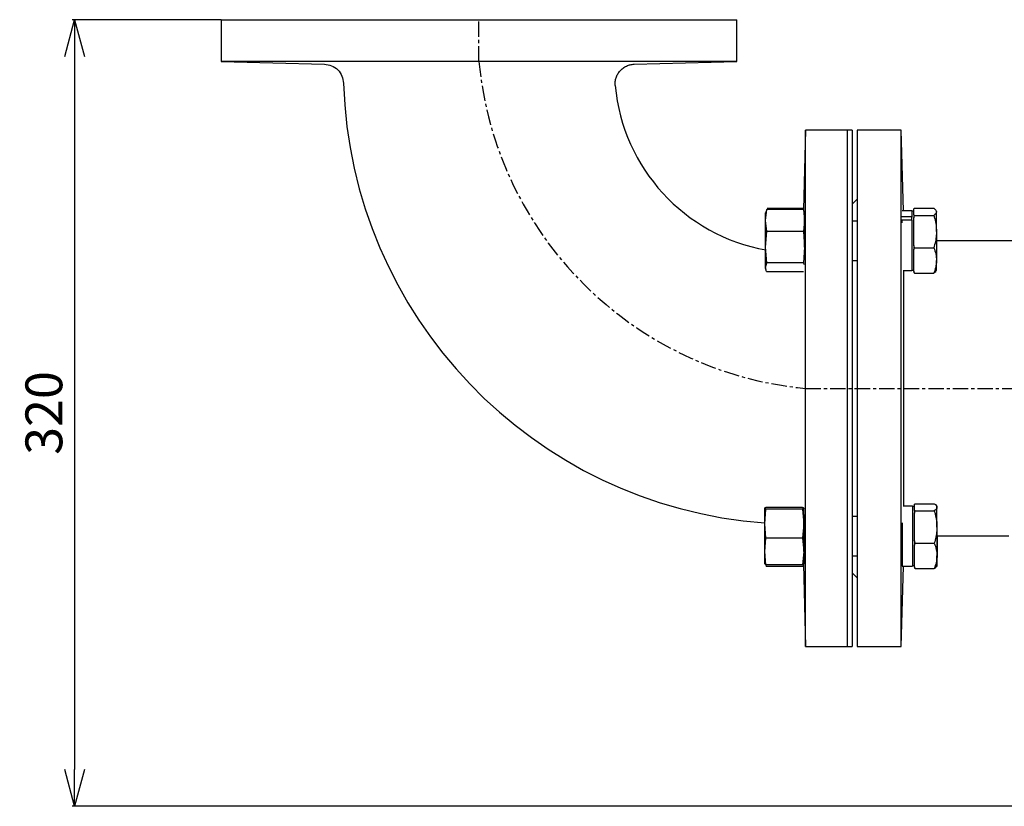
# Model space of a CAD drawing. Extents: x -680 to 3142, y 37 to 7666.
# Drawn here: x 575 to 976, y 3737 to 4057 of the extents above; entities that cross this region are included whole.
import ezdxf

# ---------------------------------------------------------------- set-up
doc = ezdxf.new("R2010")
doc.units = 0
doc.header["$LTSCALE"] = 10
doc.header["$MEASUREMENT"] = 0
doc.linetypes.add('PLNÁ', pattern=[0])
doc.linetypes.add('STŘEDOVÁ1', pattern=[1, 0.625, -0.125, 0.125, -0.125])
doc.layers.get('0').update_dxf_attribs({"color": 6, "linetype": 'PLNÁ'})
for name, color, linetype in [('1', 7, 'PLNÁ'), ('5', 4, 'STŘEDOVÁ1'), ('8', 4, 'PLNÁ')]:
    doc.layers.add(name, color=color, linetype=linetype)
doc.layers.get('0').off()
doc.styles.get("Standard").update_dxf_attribs({"font": 'simplex'})
doc.dimstyles.new('muj styl', dxfattribs={"dimtxt": 3.5, "dimasz": 3, "dimexe": 1, "dimexo": 0, "dimgap": 1.5, "dimtad": 1, "dimzin": 9, "dimtxsty": 'Standard', "dimblk": 'OPEN30', "dimcen": 0, "dimclrd": 4, "dimclre": 4, "dimclrt": 3, "dimaunit": 1, "dimadec": 0, "dimazin": 0, "dimtfac": 0.6, "dimtmove": 0, "dimatfit": 0, "dimldrblk": 'PRCLFILL', "dimfxl": 1, "dimtolj": 1, "dimarcsym": 0})

# ---------------------------------------------------------------- blocks, each defined once
blk = doc.blocks.new('_Open30')
at = {"color": 0, "linetype": 'ByBlock', "lineweight": -2}
for p, q in [((-1, 0.267949), (0, 0)), ((0, 0), (-1, -0.267949)), ((0, 0), (-1, 0))]:
    blk.add_line(p, q, dxfattribs=at)
blk = doc.blocks.new('*D147')
at = {"layer": '8', "color": 4, "linetype": 'Continuous', "lineweight": -2, "transparency": 16777216}
for p, q in [((657.43, 4057), (596.8, 4057)), ((597.8, 4042), (597.8, 3752)), ((988.29, 3737), (596.8, 3737))]:
    blk.add_line(p, q, dxfattribs=at)
at = {"layer": '8', "color": 4, "lineweight": -2, "transparency": 16777216, "xscale": 15, "yscale": 15, "zscale": 15}
for p, rotation in [((597.8, 4057), 90), ((597.8, 3737), 270)]:
    blk.add_blockref('_Open30', p, dxfattribs=dict(at, rotation=rotation))
at = {"layer": '8', "color": 3, "transparency": 16777216, "insert": (585.3, 3897), "char_height": 15, "attachment_point": 5, "rotation": 90}
blk.add_mtext('\\A1;320', dxfattribs=at)
blk = doc.blocks.new('PRCLFILL')
at = {"ltscale": 20}
for p, q in [((-1, 0.167), (0, 0)), ((-1, -0.167), (-1, 0.167)), ((0, 0), (-1, -0.167))]:
    blk.add_line(p, q, dxfattribs=at)
at = {"color": 0, "ltscale": 20}
for p, q in [((-1, 0.146), (-0.873, 0.146)), ((-1, 0.096), (-0.573, 0.096)), ((-1, 0.046), (-0.273, 0.046)), ((-1, -0.004), (-0.027, -0.004)), ((-1, -0.054), (-0.327, -0.054)), ((-1, -0.104), (-0.627, -0.104)), ((-1, -0.154), (-0.927, -0.154))]:
    blk.add_line(p, q, dxfattribs=at)

msp = doc.modelspace()

# ---------------------------------------------------------------- linework, layer by layer
at = {"layer": '1'}
for p, q in [((657.428, 4057), (657.428, 4040)), ((657.428, 4057), (867.428, 4057)), ((867.428, 4040), (867.428, 4057)), ((657.428, 4040), (699.534, 4038.897)), ((867.428, 4040), (657.428, 4040)), ((825.697, 4038.907), (867.428, 4040)), ((895.428, 4012), (894.586, 3979.837)), ((912.428, 4012), (895.428, 4012)), ((914.428, 4012), (912.428, 4012)), ((934.428, 4012), (916.428, 4012)), ((935.285, 3979.282), (934.428, 4012)), ((916.428, 3984), (914.428, 3982)), ((879.16, 3975.347), (879.63, 3979.837)), ((879.293, 3978.933), (879.16, 3978.436)), ((879.63, 3979.837), (879.402, 3978.926)), ((894.59, 3979.837), (879.63, 3979.837)), ((879.676, 3979.856), (879.671, 3979.837)), ((894.595, 3980.173), (879.765, 3980.173)), ((894.59, 3979.837), (895.06, 3975.347)), ((894.818, 3978.926), (894.59, 3979.837)), ((895.06, 3978.436), (894.927, 3978.933)), ((938.736, 3979.282), (934.716, 3979.282)), ((939.536, 3979.104), (938.736, 3979.104)), ((939.536, 3980.074), (939.808, 3980.281)), ((939.536, 3978.842), (939.536, 3980.074)), ((939.536, 3977.61), (939.536, 3978.842)), ((939.808, 3977.403), (939.536, 3977.61)), ((939.536, 3976.455), (939.808, 3977.403)), ((939.808, 3980.281), (947.664, 3980.281)), ((939.808, 3977.403), (947.664, 3977.403)), ((948.736, 3979.104), (948.567, 3979.397)), ((948.736, 3978.842), (948.736, 3979.104)), ((879.63, 3970.858), (879.16, 3975.347)), ((895.06, 3975.347), (894.59, 3970.858)), ((895.116, 3975.104), (895.06, 3975.104)), ((916.428, 3975.104), (914.428, 3975.104)), ((938.736, 3976.848), (934.636, 3976.848)), ((938.736, 3975.485), (934.636, 3975.485)), ((934.636, 3975.485), (934.636, 3974.408)), ((938.736, 3976.848), (938.736, 3976.715)), ((939.536, 3970.814), (939.536, 3976.455)), ((879.16, 3964.492), (879.63, 3970.858)), ((894.59, 3970.858), (879.63, 3970.858)), ((894.59, 3970.858), (895.06, 3964.492)), ((939.536, 3965.174), (939.536, 3970.814)), ((939.808, 3964.226), (939.536, 3965.174)), ((879.63, 3958.126), (879.16, 3964.492)), ((895.06, 3964.492), (894.59, 3958.126)), ((895.06, 3964.492), (895.06, 3963.853)), ((939.536, 3963.484), (939.808, 3964.226)), ((939.536, 3959.076), (939.536, 3963.484)), ((939.808, 3964.226), (947.664, 3964.226)), ((879.16, 3956.248), (879.63, 3958.126)), ((894.59, 3958.126), (879.63, 3958.126)), ((894.59, 3958.126), (894.775, 3957.389)), ((914.428, 3959.104), (916.428, 3959.104)), ((939.536, 3954.668), (939.536, 3959.076)), ((879.16, 3955.772), (879.16, 3956.248)), ((879.16, 3955.772), (879.293, 3955.275)), ((894.59, 3954.371), (879.63, 3954.371)), ((894.626, 3954.455), (894.59, 3954.371)), ((935.165, 3954.926), (938.736, 3954.926)), ((938.736, 3955.104), (939.536, 3955.104)), ((939.808, 3953.927), (939.536, 3954.668)), ((939.536, 3954.134), (939.808, 3953.927)), ((939.808, 3953.927), (947.664, 3953.927)), ((948.567, 3954.811), (948.736, 3955.104)), ((878.826, 3858.248), (878.82, 3858.228)), ((879.29, 3857.814), (878.82, 3858.207)), ((878.82, 3851.962), (879.29, 3857.814)), ((894.25, 3858.6), (879.29, 3858.6)), ((894.25, 3857.814), (879.29, 3857.814)), ((894.72, 3858.207), (894.25, 3857.814)), ((894.25, 3857.814), (894.72, 3851.962)), ((894.681, 3858.248), (894.72, 3858.207)), ((894.72, 3851.962), (894.72, 3858.207)), ((938.932, 3859.074), (935.165, 3859.074)), ((939.732, 3858.896), (938.932, 3858.896)), ((939.732, 3859.866), (940.004, 3860.073)), ((939.732, 3858.634), (939.732, 3859.866)), ((939.732, 3857.402), (939.732, 3858.634)), ((940.004, 3857.195), (939.732, 3857.402)), ((939.732, 3856.246), (940.004, 3857.195)), ((940.004, 3860.073), (947.86, 3860.073)), ((940.004, 3857.195), (947.86, 3857.195)), ((948.932, 3858.896), (948.763, 3859.189)), ((948.932, 3858.634), (948.932, 3858.896)), ((894.829, 3854.896), (894.72, 3854.896)), ((916.428, 3854.896), (914.428, 3854.896)), ((939.732, 3850.606), (939.732, 3856.246)), ((879.29, 3846.11), (878.82, 3851.962)), ((894.72, 3851.962), (894.25, 3846.11)), ((939.732, 3844.966), (939.732, 3850.606)), ((878.82, 3840.651), (879.29, 3846.11)), ((894.25, 3846.11), (879.29, 3846.11)), ((894.25, 3846.11), (894.72, 3840.651)), ((939.464, 3845.035), (939.804, 3845.305)), ((940.004, 3844.017), (939.732, 3844.966)), ((949.004, 3847), (978.227, 3847)), ((879.29, 3835.191), (878.82, 3840.651)), ((894.72, 3840.651), (894.25, 3835.191)), ((894.72, 3840.651), (894.72, 3835.584)), ((939.732, 3843.276), (940.004, 3844.017)), ((939.732, 3838.868), (939.732, 3843.276)), ((940.004, 3844.017), (947.86, 3844.017)), ((894.72, 3838.896), (895.115, 3838.896)), ((894.999, 3838.896), (895.056, 3838.189)), ((914.428, 3838.896), (916.428, 3838.896)), ((934.74, 3838.896), (934.832, 3838.896)), ((939.732, 3834.46), (939.732, 3838.868)), ((948.932, 3839.513), (949.004, 3838.868)), ((878.82, 3835.584), (879.29, 3835.191)), ((878.82, 3835.564), (878.826, 3835.543)), ((894.25, 3835.191), (879.29, 3835.191)), ((879.303, 3835.092), (879.515, 3834.535)), ((879.515, 3834.535), (879.409, 3835.191)), ((894.476, 3834.535), (879.515, 3834.535)), ((894.25, 3835.191), (894.72, 3835.584)), ((894.562, 3835.071), (894.476, 3834.535)), ((894.476, 3834.535), (894.57, 3834.782)), ((894.553, 3835.444), (895.428, 3802)), ((894.715, 3835.543), (894.72, 3835.564)), ((934.428, 3802), (935.285, 3834.718)), ((934.832, 3834.718), (938.932, 3834.718)), ((938.932, 3834.896), (939.732, 3834.896)), ((938.932, 3834.718), (939.004, 3834.718)), ((940.004, 3833.718), (939.732, 3834.46)), ((939.732, 3833.926), (940.004, 3833.718)), ((940.004, 3833.718), (947.86, 3833.718)), ((948.763, 3834.603), (948.932, 3834.896)), ((948.835, 3834.603), (949.004, 3834.896)), ((914.428, 3832), (916.428, 3830)), ((895.428, 3802), (912.428, 3802)), ((912.428, 3802), (914.428, 3802)), ((916.428, 3802), (934.428, 3802))]:
    msp.add_line(p, q, dxfattribs=at)
for points in [[(895.428, 3802), (895.428, 3802.178), (895.428, 3802.71), (895.428, 3803.595), (895.428, 3804.83), (895.428, 3806.411), (895.428, 3808.332), (895.428, 3810.587), (895.428, 3813.169), (895.428, 3816.067), (895.428, 3819.274), (895.428, 3822.777), (895.428, 3826.565), (895.428, 3830.626), (895.428, 3834.945), (895.428, 3839.507), (895.428, 3844.298), (895.428, 3849.301), (895.428, 3854.5), (895.428, 3859.876), (895.428, 3865.412), (895.428, 3871.088), (895.428, 3876.886), (895.428, 3882.785), (895.428, 3888.767), (895.428, 3894.81), (895.428, 3900.895), (895.428, 3907), (895.428, 3913.105), (895.428, 3919.19), (895.428, 3925.233), (895.428, 3931.215), (895.428, 3937.114), (895.428, 3942.912), (895.428, 3948.588), (895.428, 3954.124), (895.428, 3959.5), (895.428, 3964.698), (895.428, 3969.702), (895.428, 3974.493), (895.428, 3979.055), (895.428, 3983.374), (895.428, 3987.435), (895.428, 3991.223), (895.428, 3994.726), (895.428, 3997.933), (895.428, 4000.831), (895.428, 4003.413), (895.428, 4005.668), (895.428, 4007.589), (895.428, 4009.17), (895.428, 4010.405), (895.428, 4011.29), (895.428, 4011.822), (895.428, 4012)], [(912.428, 4012), (912.428, 4011.822), (912.428, 4011.29), (912.428, 4010.405), (912.428, 4009.17), (912.428, 4007.589), (912.428, 4005.668), (912.428, 4003.413), (912.428, 4000.831), (912.428, 3997.933), (912.428, 3994.726), (912.428, 3991.223), (912.428, 3987.435), (912.428, 3983.374), (912.428, 3979.055), (912.428, 3974.493), (912.428, 3969.702), (912.428, 3964.698), (912.428, 3959.5), (912.428, 3954.124), (912.428, 3948.588), (912.428, 3942.912), (912.428, 3937.114), (912.428, 3931.215), (912.428, 3925.233), (912.428, 3919.19), (912.428, 3913.105), (912.428, 3907), (912.428, 3900.895), (912.428, 3894.81), (912.428, 3888.767), (912.428, 3882.785), (912.428, 3876.886), (912.428, 3871.088), (912.428, 3865.412), (912.428, 3859.876), (912.428, 3854.5), (912.428, 3849.301), (912.428, 3844.298), (912.428, 3839.507), (912.428, 3834.945), (912.428, 3830.626), (912.428, 3826.565), (912.428, 3822.777), (912.428, 3819.274), (912.428, 3816.067), (912.428, 3813.169), (912.428, 3810.587), (912.428, 3808.332), (912.428, 3806.411), (912.428, 3804.83), (912.428, 3803.595), (912.428, 3802.71), (912.428, 3802.178), (912.428, 3802)], [(912.428, 4012), (912.428, 4011.956), (912.428, 4011.6), (912.428, 4010.891), (912.428, 4009.831), (912.428, 4008.422), (912.428, 4006.67), (912.428, 4004.581), (912.428, 4002.162), (912.428, 3999.421), (912.428, 3996.367), (912.428, 3993.011), (912.428, 3989.364), (912.428, 3985.438), (912.428, 3981.246), (912.428, 3976.803), (912.428, 3972.125), (912.428, 3967.225), (912.428, 3962.122), (912.428, 3956.833), (912.428, 3951.375), (912.428, 3945.767), (912.428, 3940.027), (912.428, 3934.176), (912.428, 3928.233), (912.428, 3922.218), (912.428, 3916.151), (912.428, 3910.054), (912.428, 3903.946), (912.428, 3897.849), (912.428, 3891.782), (912.428, 3885.767), (912.428, 3879.824), (912.428, 3873.973), (912.428, 3868.233), (912.428, 3862.625), (912.428, 3857.167), (912.428, 3851.877), (912.428, 3846.774), (912.428, 3841.875), (912.428, 3837.196), (912.428, 3832.754), (912.428, 3828.562), (912.428, 3824.636), (912.428, 3820.989), (912.428, 3817.633), (912.428, 3814.579), (912.428, 3811.838), (912.428, 3809.418), (912.428, 3807.329), (912.428, 3805.578), (912.428, 3804.169), (912.428, 3803.109), (912.428, 3802.399), (912.428, 3802.044), (912.428, 3802)], [(914.428, 4012), (914.428, 4011.956), (914.428, 4011.6), (914.428, 4010.891), (914.428, 4009.831), (914.428, 4008.422), (914.428, 4006.67), (914.428, 4004.581), (914.428, 4002.162), (914.428, 3999.421), (914.428, 3996.367), (914.428, 3993.011), (914.428, 3989.364), (914.428, 3985.438), (914.428, 3981.246), (914.428, 3976.803), (914.428, 3972.125), (914.428, 3967.225), (914.428, 3962.122), (914.428, 3956.833), (914.428, 3951.375), (914.428, 3945.767), (914.428, 3940.027), (914.428, 3934.176), (914.428, 3928.233), (914.428, 3922.218), (914.428, 3916.151), (914.428, 3910.054), (914.428, 3903.946), (914.428, 3897.849), (914.428, 3891.782), (914.428, 3885.767), (914.428, 3879.824), (914.428, 3873.973), (914.428, 3868.233), (914.428, 3862.625), (914.428, 3857.167), (914.428, 3851.877), (914.428, 3846.774), (914.428, 3841.875), (914.428, 3837.196), (914.428, 3832.754), (914.428, 3828.562), (914.428, 3824.636), (914.428, 3820.989), (914.428, 3817.633), (914.428, 3814.579), (914.428, 3811.838), (914.428, 3809.418), (914.428, 3807.329), (914.428, 3805.578), (914.428, 3804.169), (914.428, 3803.109), (914.428, 3802.399), (914.428, 3802.044), (914.428, 3802)], [(916.428, 4012), (916.428, 4011.822), (916.428, 4011.29), (916.428, 4010.405), (916.428, 4009.17), (916.428, 4007.589), (916.428, 4005.668), (916.428, 4003.413), (916.428, 4000.831), (916.428, 3997.933), (916.428, 3994.726), (916.428, 3991.223), (916.428, 3987.435), (916.428, 3983.374), (916.428, 3979.055), (916.428, 3974.493), (916.428, 3969.702), (916.428, 3964.698), (916.428, 3959.5), (916.428, 3954.124), (916.428, 3948.588), (916.428, 3942.912), (916.428, 3937.114), (916.428, 3931.215), (916.428, 3925.233), (916.428, 3919.19), (916.428, 3913.105), (916.428, 3907), (916.428, 3900.895), (916.428, 3894.81), (916.428, 3888.767), (916.428, 3882.785), (916.428, 3876.886), (916.428, 3871.088), (916.428, 3865.412), (916.428, 3859.876), (916.428, 3854.5), (916.428, 3849.301), (916.428, 3844.298), (916.428, 3839.507), (916.428, 3834.945), (916.428, 3830.626), (916.428, 3826.565), (916.428, 3822.777), (916.428, 3819.274), (916.428, 3816.067), (916.428, 3813.169), (916.428, 3810.587), (916.428, 3808.332), (916.428, 3806.411), (916.428, 3804.83), (916.428, 3803.595), (916.428, 3802.71), (916.428, 3802.178), (916.428, 3802)], [(934.428, 3802), (934.428, 3802.178), (934.428, 3802.71), (934.428, 3803.595), (934.428, 3804.83), (934.428, 3806.411), (934.428, 3808.332), (934.428, 3810.587), (934.428, 3813.169), (934.428, 3816.067), (934.428, 3819.274), (934.428, 3822.777), (934.428, 3826.565), (934.428, 3830.626), (934.428, 3834.945), (934.428, 3839.507), (934.428, 3844.298), (934.428, 3849.301), (934.428, 3854.5), (934.428, 3859.876), (934.428, 3865.412), (934.428, 3871.088), (934.428, 3876.886), (934.428, 3882.785), (934.428, 3888.767), (934.428, 3894.81), (934.428, 3900.895), (934.428, 3907), (934.428, 3913.105), (934.428, 3919.19), (934.428, 3925.233), (934.428, 3931.215), (934.428, 3937.114), (934.428, 3942.912), (934.428, 3948.588), (934.428, 3954.124), (934.428, 3959.5), (934.428, 3964.698), (934.428, 3969.702), (934.428, 3974.493), (934.428, 3979.055), (934.428, 3983.374), (934.428, 3987.435), (934.428, 3991.223), (934.428, 3994.726), (934.428, 3997.933), (934.428, 4000.831), (934.428, 4003.413), (934.428, 4005.668), (934.428, 4007.589), (934.428, 4009.17), (934.428, 4010.405), (934.428, 4011.29), (934.428, 4011.822), (934.428, 4012)], [(879.16, 3975.347), (879.16, 3976.292), (879.16, 3977.079), (879.16, 3977.696), (879.16, 3978.131), (879.16, 3978.377), (879.16, 3978.436)], [(895.06, 3975.347), (895.06, 3976.292), (895.06, 3977.079), (895.06, 3977.696), (895.06, 3978.131), (895.06, 3978.377), (895.06, 3978.436)], [(938.736, 3979.282), (938.736, 3979.173), (938.736, 3978.725), (938.736, 3977.943), (938.736, 3976.848)], [(939.536, 3977.61), (939.536, 3977.475), (939.536, 3977.337), (939.536, 3977.196), (939.536, 3977.053), (939.536, 3976.907), (939.536, 3976.759), (939.536, 3976.608), (939.536, 3976.455)], [(948.736, 3970.814), (948.736, 3972.272), (948.736, 3973.641), (948.736, 3974.899), (948.736, 3976.023), (948.736, 3976.995), (948.736, 3977.797), (948.736, 3978.416), (948.736, 3978.842)], [(879.16, 3964.492), (879.16, 3965.954), (879.16, 3967.435), (879.16, 3968.911), (879.16, 3970.355), (879.16, 3971.744), (879.16, 3973.054), (879.16, 3974.262), (879.16, 3975.347)], [(895.06, 3964.492), (895.06, 3965.954), (895.06, 3967.435), (895.06, 3968.911), (895.06, 3970.355), (895.06, 3971.744), (895.06, 3973.054), (895.06, 3974.262), (895.06, 3975.347)], [(938.736, 3975.485), (938.736, 3976.023), (938.736, 3976.715)], [(938.736, 3975.485), (938.736, 3973.871), (938.736, 3972.062), (938.736, 3970.111), (938.736, 3968.073), (938.736, 3966.007), (938.736, 3963.972), (938.736, 3962.028), (938.736, 3960.23), (938.736, 3958.63), (938.736, 3957.273), (938.736, 3956.2), (938.736, 3955.44), (938.736, 3955.016), (938.736, 3954.926)], [(948.736, 3970.814), (948.736, 3969.293), (948.736, 3967.734), (948.736, 3966.165), (948.736, 3964.611), (948.736, 3963.1), (948.736, 3961.658), (948.736, 3960.309), (948.736, 3959.076)], [(939.536, 3965.174), (939.536, 3964.96), (939.536, 3964.747), (939.536, 3964.535), (939.536, 3964.323), (939.536, 3964.112), (939.536, 3963.902), (939.536, 3963.693), (939.536, 3963.484)], [(879.16, 3956.248), (879.16, 3956.766), (879.16, 3957.46), (879.16, 3958.319), (879.16, 3959.328), (879.16, 3960.471), (879.16, 3961.727), (879.16, 3963.075), (879.16, 3964.492)], [(948.736, 3955.104), (948.736, 3955.121), (948.736, 3955.305), (948.736, 3955.692), (948.736, 3956.274), (948.736, 3957.041), (948.736, 3957.981), (948.736, 3959.076)], [(939.536, 3954.668), (939.536, 3954.59), (939.536, 3954.514), (939.536, 3954.443), (939.536, 3954.374), (939.536, 3954.309), (939.536, 3954.247), (939.536, 3954.189), (939.536, 3954.134)], [(878.82, 3851.962), (878.82, 3853.242), (878.82, 3854.413), (878.82, 3855.456), (878.82, 3856.352), (878.82, 3857.086), (878.82, 3857.646), (878.82, 3858.022), (878.82, 3858.207)], [(938.932, 3859.074), (938.932, 3859.065), (938.932, 3858.809), (938.932, 3858.21), (938.932, 3857.286), (938.932, 3856.063), (938.932, 3854.576), (938.932, 3852.868), (938.932, 3850.988), (938.932, 3848.99), (938.932, 3846.932), (938.932, 3844.873), (938.932, 3842.872), (938.932, 3840.987), (938.932, 3839.272), (938.932, 3837.776), (938.932, 3836.543), (938.932, 3835.608), (938.932, 3834.998), (938.932, 3834.73), (938.932, 3834.718)], [(939.732, 3857.402), (939.732, 3857.267), (939.732, 3857.129), (939.732, 3856.988), (939.732, 3856.845), (939.732, 3856.699), (939.732, 3856.551), (939.732, 3856.4), (939.732, 3856.246)], [(948.932, 3850.606), (948.932, 3852.064), (948.932, 3853.433), (948.932, 3854.691), (948.932, 3855.815), (948.932, 3856.787), (948.932, 3857.589), (948.932, 3858.208), (948.932, 3858.634)], [(878.82, 3840.651), (878.82, 3841.938), (878.82, 3843.311), (878.82, 3844.745), (878.82, 3846.215), (878.82, 3847.697), (878.82, 3849.166), (878.82, 3850.596), (878.82, 3851.962)], [(894.72, 3840.651), (894.72, 3841.938), (894.72, 3843.311), (894.72, 3844.745), (894.72, 3846.215), (894.72, 3847.697), (894.72, 3849.166), (894.72, 3850.596), (894.72, 3851.962)], [(934.832, 3852.351), (934.832, 3850.988), (934.832, 3848.99), (934.832, 3846.932), (934.832, 3844.873), (934.832, 3842.872), (934.832, 3840.987), (934.832, 3839.272), (934.832, 3837.776), (934.832, 3836.543), (934.832, 3835.608), (934.832, 3834.998), (934.832, 3834.73), (934.832, 3834.718)], [(948.932, 3850.606), (948.932, 3849.085), (948.932, 3847.526), (948.932, 3845.956), (948.932, 3844.403), (948.932, 3842.892), (948.932, 3841.45), (948.932, 3840.101), (948.932, 3838.868)], [(939.732, 3844.966), (939.732, 3844.752), (939.732, 3844.539), (939.732, 3844.327), (939.732, 3844.115), (939.732, 3843.904), (939.732, 3843.694), (939.732, 3843.485), (939.732, 3843.276)], [(949.004, 3847), (949.004, 3845.956), (949.004, 3844.403), (949.004, 3842.892), (949.004, 3841.45), (949.004, 3840.101), (949.004, 3838.868)], [(878.82, 3835.584), (878.82, 3835.592), (878.82, 3835.794), (878.82, 3836.185), (878.82, 3836.759), (878.82, 3837.508), (878.82, 3838.416), (878.82, 3839.47), (878.82, 3840.651)], [(948.932, 3834.896), (948.932, 3834.912), (948.932, 3835.097), (948.932, 3835.484), (948.932, 3836.066), (948.932, 3836.833), (948.932, 3837.772), (948.932, 3838.868)], [(949.004, 3834.896), (949.004, 3834.912), (949.004, 3835.097), (949.004, 3835.484), (949.004, 3836.066), (949.004, 3836.833), (949.004, 3837.772), (949.004, 3838.868)], [(939.004, 3834.896), (939.004, 3834.722), (939.004, 3834.718)], [(939.732, 3834.46), (939.732, 3834.381), (939.732, 3834.306), (939.732, 3834.235), (939.732, 3834.166), (939.732, 3834.101), (939.732, 3834.039), (939.732, 3833.981), (939.732, 3833.926)]]:
    msp.add_lwpolyline(points, dxfattribs=at)
for radius, start, end in [(185.2, 181.80928, 265.78612), (74.8, 185.23168, 259.88796)]:
    msp.add_arc((892.428, 4037), radius, start, end, dxfattribs=at)
for points, knots in [([(699.534, 4038.897), (700.541, 4038.76), (702.554, 4038.484), (705.088, 4036.695), (706.891, 4034.17), (707.178, 4032.158), (707.321, 4031.153)], [0, 0, 0, 0, 3.0750534, 6.1500966, 9.2251662, 12.3002096, 12.3002096, 12.3002096, 12.3002096]), ([(817.94, 4030.181), (817.922, 4030.727), (817.887, 4031.818), (818.258, 4033.427), (818.923, 4034.928), (819.886, 4036.262), (821.098, 4037.374), (822.511, 4038.211), (824.064, 4038.767), (825.153, 4038.861), (825.697, 4038.907)], [0, 0, 0, 0, 1.644054, 3.2881248, 4.9321677, 6.5762392, 8.2202915, 9.864357, 11.5084121, 13.1524671, 13.1524671, 13.1524671, 13.1524671]), ([(947.664, 3980.281), (947.964, 3980.048), (948.569, 3979.576), (948.68, 3979.088), (948.736, 3978.842)], [0, 0, 0, 0, 0.9411235, 1.8995025, 1.8995025, 1.8995025, 1.8995025]), ([(948.736, 3978.842), (948.735, 3978.808), (948.725, 3978.55), (948.491, 3978.063), (947.942, 3977.624), (947.664, 3977.403)], [0, 0, 0, 0, 0.1325395, 1.0035991, 1.8907679, 1.8907679, 1.8907679, 1.8907679]), ([(947.664, 3977.403), (947.795, 3976.949), (948.169, 3975.653), (948.625, 3973.458), (948.699, 3971.699), (948.736, 3970.814)], [0, 0, 0, 0, 1.4180658, 4.0461821, 6.7092049, 6.7092049, 6.7092049, 6.7092049]), ([(895.06, 3966.46), (895.075, 3967.35), (895.108, 3969.229), (895.133, 3971.905), (895.136, 3974.105), (895.117, 3975.58), (895.087, 3975.755), (895.072, 3975.841)], [0, 0, 0, 0, 1.7361616, 3.6617689, 5.5869133, 7.5118347, 9.3859418, 9.3859418, 9.3859418, 9.3859418]), ([(948.736, 3970.814), (948.724, 3970.296), (948.673, 3968.067), (948.102, 3965.894), (947.664, 3964.226)], [0, 0, 0, 0, 1.5614261, 6.7197023, 6.7197023, 6.7197023, 6.7197023]), ([(974.585, 3967.027), (968.24, 3967.023), (959.623, 3967.018), (951.007, 3967.013), (948.735, 3967.012)], [0, 0, 0, 0, 19.0355431, 25.8494462, 25.8494462, 25.8494462, 25.8494462]), ([(1011.738, 3967.04), (1010.385, 3967.04), (1003.503, 3967.041), (991.124, 3967.036), (979.949, 3967.03), (974.585, 3967.027)], [0, 0, 0, 0, 4.1944812, 21.3313905, 37.1530561, 37.1530561, 37.1530561, 37.1530561]), ([(947.664, 3964.226), (947.964, 3963.389), (948.569, 3961.701), (948.68, 3959.956), (948.736, 3959.076)], [0, 0, 0, 0, 2.6318218, 5.3118835, 5.3118835, 5.3118835, 5.3118835]), ([(948.736, 3959.076), (948.735, 3958.954), (948.725, 3958.03), (948.491, 3956.287), (947.942, 3954.718), (947.664, 3953.927)], [0, 0, 0, 0, 0.3719291, 2.8162543, 5.3057937, 5.3057937, 5.3057937, 5.3057937]), ([(879.63, 3954.371), (879.567, 3954.51), (879.286, 3955.133), (879.215, 3955.761), (879.16, 3956.248)], [0, 0, 0, 0, 0.4374581, 1.9581496, 1.9581496, 1.9581496, 1.9581496]), ([(935.301, 3954.926), (935.3, 3954.214), (935.299, 3952.513), (935.297, 3949.636), (935.294, 3945.618), (935.292, 3940.585), (935.29, 3934.431), (935.288, 3927.933), (935.287, 3921.147), (935.286, 3914.138), (935.286, 3909.388), (935.286, 3907)], [0, 0, 0, 0, 2.6560483, 6.341928, 10.0472491, 16.1644431, 22.3619792, 28.6384058, 34.9922513, 41.4219748, 47.9259823, 47.9259823, 47.9259823, 47.9259823]), ([(947.664, 3953.927), (947.987, 3954.16), (948.401, 3954.459), (948.502, 3954.768), (948.524, 3954.836)], [0, 0, 0, 0, 1.0173088, 1.3057052, 1.3057052, 1.3057052, 1.3057052]), ([(935.286, 3907), (935.286, 3905.701), (935.286, 3903.096), (935.286, 3899.188), (935.287, 3895.341), (935.288, 3891.578), (935.289, 3887.849), (935.291, 3884.052), (935.293, 3879.651), (935.295, 3874.583), (935.298, 3870.449), (935.3, 3867.624), (935.301, 3866.151), (935.303, 3864.671), (935.304, 3863.189), (935.305, 3861.709), (935.307, 3860.33), (935.307, 3859.463), (935.308, 3859.074)], [0, 0, 0, 0, 3.5268035, 7.0751856, 10.6446542, 14.075115, 17.4933658, 21.1007249, 24.8963047, 30.2937158, 36.3056411, 37.9046292, 39.5416496, 41.2165711, 42.9293202, 44.6797966, 46.467861, 47.9259858, 47.9259858, 47.9259858, 47.9259858]), ([(878.82, 3858.207), (878.875, 3858.309), (878.946, 3858.441), (879.227, 3858.571), (879.29, 3858.6)], [0, 0, 0, 0, 0.50029053, 0.64420862, 0.64420862, 0.64420862, 0.64420862]), ([(894.25, 3858.6), (894.314, 3858.571), (894.522, 3858.477), (894.578, 3858.382), (894.616, 3858.316)], [0, 0, 0, 0, 0.14963751, 0.48511838, 0.48511838, 0.48511838, 0.48511838]), ([(947.86, 3860.073), (948.16, 3859.84), (948.764, 3859.368), (948.876, 3858.88), (948.932, 3858.634)], [0, 0, 0, 0, 0.9411235, 1.8995025, 1.8995025, 1.8995025, 1.8995025]), ([(948.932, 3858.634), (948.931, 3858.6), (948.921, 3858.342), (948.687, 3857.855), (948.137, 3857.416), (947.86, 3857.195)], [0, 0, 0, 0, 0.1325413, 1.0035988, 1.8907685, 1.8907685, 1.8907685, 1.8907685]), ([(947.86, 3857.195), (947.991, 3856.741), (948.365, 3855.445), (948.821, 3853.25), (948.895, 3851.491), (948.932, 3850.606)], [0, 0, 0, 0, 1.4180948, 4.0461834, 6.7092087, 6.7092087, 6.7092087, 6.7092087]), ([(895.134, 3840.709), (895.132, 3841.473), (895.127, 3843.001), (895.091, 3845.918), (895.037, 3848.897), (894.967, 3851.66), (894.89, 3853.895), (894.813, 3855.299), (894.753, 3855.83), (894.729, 3855.478), (894.72, 3855.348)], [0, 0, 0, 0, 2.057604, 4.1152035, 6.1730469, 8.2314577, 10.2904606, 12.3498492, 14.4092325, 15.6140262, 15.6140262, 15.6140262, 15.6140262]), ([(948.932, 3850.606), (948.92, 3850.088), (948.869, 3847.859), (948.298, 3845.686), (947.86, 3844.017)], [0, 0, 0, 0, 1.5614521, 6.7197025, 6.7197025, 6.7197025, 6.7197025]), ([(895.07, 3838.249), (895.082, 3838.257), (895.111, 3838.275), (895.13, 3839.257), (895.133, 3840.305), (895.134, 3840.709)], [0, 0, 0, 0, 0.7506259, 1.8155419, 2.4818585, 2.4818585, 2.4818585, 2.4818585]), ([(934.723, 3840.709), (934.726, 3840.095), (934.731, 3838.866), (934.756, 3838.105), (934.781, 3838.225), (934.787, 3838.255)], [0, 0, 0, 0, 1.1848777, 2.3697579, 2.7583131, 2.7583131, 2.7583131, 2.7583131]), ([(947.86, 3844.017), (948.16, 3843.181), (948.764, 3841.493), (948.876, 3839.748), (948.932, 3838.868)], [0, 0, 0, 0, 2.631822, 5.3118857, 5.3118857, 5.3118857, 5.3118857]), ([(948.932, 3838.868), (948.931, 3838.746), (948.921, 3837.821), (948.687, 3836.079), (948.137, 3834.51), (947.86, 3833.718)], [0, 0, 0, 0, 0.3719344, 2.8162555, 5.3057953, 5.3057953, 5.3057953, 5.3057953]), ([(949.004, 3838.868), (949.005, 3838.746), (949.008, 3838.456), (948.96, 3838.169), (948.932, 3838.003)], [0, 0, 0, 0, 0.36788241, 0.87152314, 0.87152314, 0.87152314, 0.87152314]), ([(947.86, 3833.718), (948.183, 3833.951), (948.597, 3834.25), (948.698, 3834.56), (948.72, 3834.628)], [0, 0, 0, 0, 1.0173042, 1.3057026, 1.3057026, 1.3057026, 1.3057026])]:
    msp.add_open_spline(points, degree=3, knots=knots, dxfattribs=at)
at = {"layer": '5'}
for p, q in [((762.428, 4040), (762.428, 4057)), ((895.428, 3907), (1330.816, 3907))]:
    msp.add_line(p, q, dxfattribs=at)
msp.add_arc((909.343, 4053.914), 147.572, 185.41035, 264.58967, dxfattribs=at)

# ---------------------------------------------------------------- dimensions: what is measured, and where the dimension line sits
at = {"layer": '8'}
dim = msp.add_linear_dim(base=(597.799, 3737), p1=(657.428, 4057), p2=(988.29, 3737), angle=90, dimstyle='muj styl', override={"dimtxt": 15, "dimasz": 15, "dimgap": 5, "dimarcsym": 1}, dxfattribs=at)
dim.commit()
dim.dimension.update_dxf_attribs({"geometry": '*D147', "text_midpoint": (585.299, 3897)})

doc.saveas('drawing.dxf')
